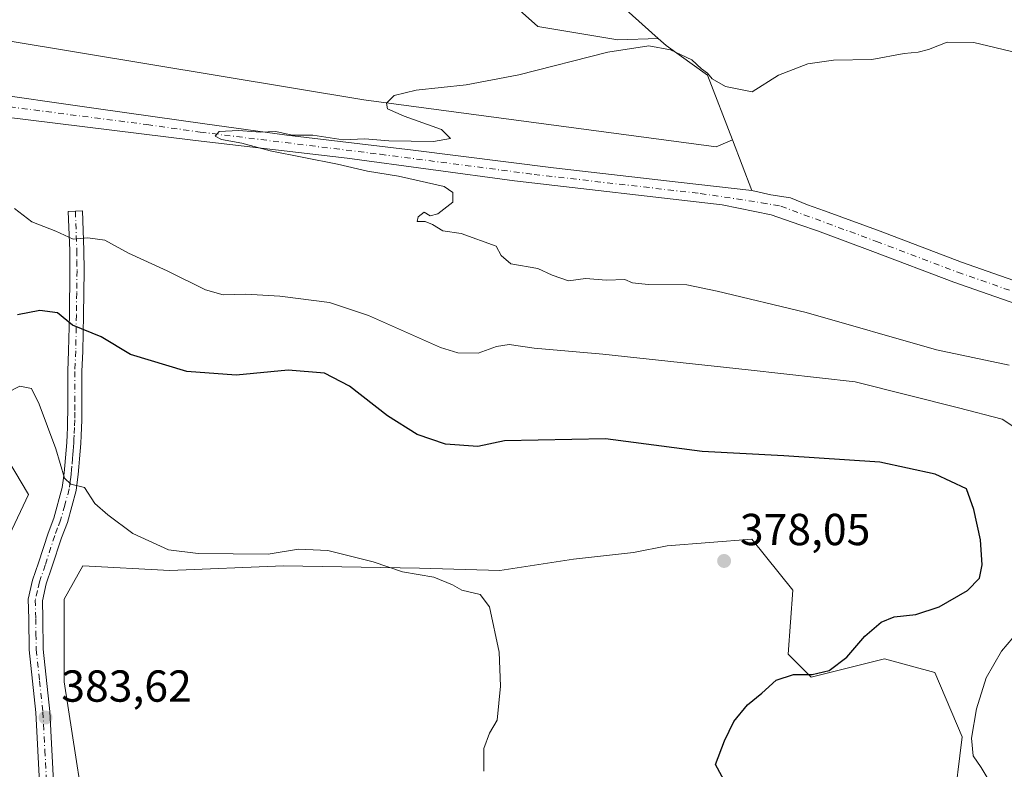
# Model space of a CAD drawing. Units: metres. Extents: x 590604 to 594055, y 4712828 to 4715189.
# Drawn here: x 590908 to 591128, y 4713101 to 4713269 of the extents above; entities that cross this region are included whole.
import ezdxf

# ---------------------------------------------------------------- set-up
doc = ezdxf.new("R2010")
doc.units = ezdxf.units.M
doc.header["$MEASUREMENT"] = 0
doc.linetypes.add('DGN Style 4', pattern=[2.6384748266838614, 1.318413404963828, -0.6592067024819142, 0.001648016756204785, -0.6592067024819142])
for name, color, linetype, lineweight in [('Camino Cxs', 7, 'Continuous', 0), ('Camino eje', 30, 'DGN Style 4', 13), ('Corriente artificial Cxs', 4, 'Continuous', 13), ('Corriente artificial eje', 142, 'DGN Style 4', 0), ('Cultivos herbáceos CxS', 92, 'Continuous', 0), ('Cultivos leñosos CxS', 92, 'Continuous', 0), ('Curva de nivel maestra', 30, 'Continuous', 30), ('Curva de nivel normal', 30, 'Continuous', 0), ('Matorral CxS', 135, 'Continuous', 0), ('Punto de cota en terreno', 7, 'Continuous', 0), ('Rótulo de punto de cota en terreno', 7, 'Continuous', 0), ('Suelo desnudo CxS', 253, 'Continuous', 0)]:
    doc.layers.add(name, color=color, linetype=linetype, lineweight=lineweight)
doc.styles.add('Style-Arial', font='txt')

# ---------------------------------------------------------------- blocks, each defined once
blk = doc.blocks.new('*U6')
at = {"layer": 'Matorral CxS', "color": 135, "linetype": 'Continuous', "lineweight": 0}
for points in [[(591116.1073000003, 4713091.9901, 372.4453999999969), (591118.1555000005, 4713108.372099999, 372.0632000000041), (591112.0126999998, 4713122.706300001, 373.6198000000004), (591100.7496999997, 4713125.7785, 374.5555000000023), (591084.3679000001, 4713121.682499999, 375.4566999999952), (591079.2489, 4713126.801700001, 376.1680000000051), (591080.2720999997, 4713141.136499999, 377.9260999999969), (591071.0905999999, 4713152.517200001, 377.9805999999954), (591052.1595000001, 4713151.022600001, 378.5362000000023), (591044.6867000004, 4713149.528000001, 378.7967000000062), (591031.2357000001, 4713148.033500001, 379.2829000000056), (591014.7955999998, 4713145.542500001, 379.5013999999938), (590996.8607999999, 4713146.0407, 379.7955999999977), (590966.4715, 4713146.538899999, 380.1824000000051), (590941.0640000004, 4713145.542500001, 380.459400000007), (590921.6348000001, 4713146.538899999, 381.9557000000059), (590917.4759000001, 4713139.090299999, 382.8898000000045), (590917.4753000002, 4713120.660300001, 383.561600000001), (590923.6187000005, 4713080.729499999, 383.3845000000001)], [(590905.1946, 4713153.513499999, 382.5924999999988), (590909.4895000001, 4713162.516100001, 382.3840999999957), (590903.3453000002, 4713172.7621, 382.2137999999977)], [(590897.2301000003, 4713247.700099999, 367.2746000000043), (590946.7901, 4713241.620100001, 366.3353999999963), (590980.7200999996, 4713237.620100001, 364.4597000000067), (591018.1101000002, 4713232.610099999, 364.1114999999991), (591064.5201000003, 4713227.220100001, 363.0964999999997), (591075.4600999998, 4713225.0101, 363.3534000000073), (591081.8300999999, 4713222.7501, 362.5617999999959), (591085.7801000001, 4713221.4001, 362.599000000002), (591098.1201, 4713216.8201, 362.3364000000001), (591116.2901, 4713209.9301, 362.2756999999983), (591139.4801000003, 4713201.8301, 361.8659000000043)]]:
    blk.add_polyline3d(points, dxfattribs=at)
blk = doc.blocks.new('*U8')
at = {"layer": 'Cultivos herbáceos CxS', "color": 92, "linetype": 'Continuous', "lineweight": 0}
blk.add_polyline3d([(591013.7992000004, 4713275.5691, 366.898199999996), (591023.2647000002, 4713267.0999, 366.2492999999959), (591041.1994000003, 4713264.1108, 365.5935999999929), (591050.2145999996, 4713264.3925, 365.7685000000056), (591051.9538000004, 4713262.827299999, 365.4710000000051), (591061.2142000003, 4713256.2127, 365.0322000000015), (591066.7856000002, 4713241.7149, 364.3365999999951), (591063.1196, 4713240.197899999, 364.3319000000047), (590984.4062000001, 4713250.659800001, 365.325800000006), (590888.2562999995, 4713266.601700001, 367.6215999999986), (590860.8561000006, 4713273.576400001, 367.9992999999959)], dxfattribs=at)
blk = doc.blocks.new('5PATER')
at = {"layer": 'Cultivos herbáceos CxS', "linetype": 'Continuous', "lineweight": 0}
h = blk.add_hatch(color=51, dxfattribs=at)
edge = h.paths.add_edge_path()
edge.add_ellipse((0, 0), major_axis=(-0.1095731443231308, -0.1110710700762829), ratio=0.9994222409660322, start_angle=0, end_angle=360)

msp = doc.modelspace()

# ---------------------------------------------------------------- linework, layer by layer
at = {"layer": 'Camino Cxs', "color": 7, "linetype": 'Continuous', "lineweight": 0}
msp.add_polyline3d([(590912.0000999998, 4713096.7601, 383.3882000000012), (590911.1001000004, 4713113.780099999, 383.476999999999), (590909.5900999998, 4713127.770099999, 383.2796999999992), (590909.5100999996, 4713134.7301, 383.215200000006), (590909.3800999997, 4713139.090100001, 383.0106999999989), (590910.3701, 4713143.4001, 382.7936000000045), (590911.7200999996, 4713147.2501, 382.7173999999941), (590913.8300999999, 4713153.880100001, 382.2517999999982), (590915.1401000004, 4713157.2401, 381.7949999999983), (590917.0201000003, 4713164.050100001, 380.6766000000061), (590917.2301000003, 4713165.640100001, 380.493100000007), (590917.4200999998, 4713167.3301, 380.303700000004), (590917.6001000004, 4713169.020099999, 380.1497999999993), (590917.7500999998, 4713170.720100001, 380.0084999999963), (590917.8800999997, 4713172.4101, 379.8672999999981), (590918.0000999998, 4713174.110099999, 379.6839999999939), (590918.0900999998, 4713175.8101, 379.5022999999928), (590918.1601, 4713177.5101, 379.3230999999942), (590918.2100999998, 4713179.210100001, 379.1270999999979), (590918.2401000002, 4713180.9101, 378.9340999999986), (590918.2500999998, 4713182.620100001, 378.7373999999982), (590918.2500999998, 4713190.040100001, 377.5565000000061), (590918.4401000004, 4713194.630100001, 376.6505000000034), (590918.6001000004, 4713202.640100001, 374.9279999999999), (590918.7301000003, 4713212.5701, 372.5541999999987), (590918.6901000004, 4713217.020099999, 371.232999999993), (590918.3601000002, 4713225.7501, 368.9210000000021), (590921.5201000003, 4713225.870100001, 368.8237999999984), (590921.8501000004, 4713217.100099999, 371.0552000000025), (590921.9001000002, 4713212.5601, 372.1609000000026), (590921.7600999996, 4713202.5801, 374.6168999999936), (590921.6001000004, 4713194.530099999, 376.3136999999988), (590921.4101, 4713189.970100001, 377.2241000000067), (590921.4101, 4713182.610099999, 378.3858000000037), (590921.4001000002, 4713180.880100001, 378.5651000000071), (590921.3701, 4713179.140100001, 378.7428000000073), (590921.3201000001, 4713177.4001, 378.9233999999997), (590921.2500999998, 4713175.6601, 379.1064999999944), (590921.1501000002, 4713173.920100001, 379.2934999999998), (590921.0401, 4713172.190099999, 379.4790999999968), (590920.9001000002, 4713170.450099999, 379.6601999999984), (590920.7500999998, 4713168.720100001, 379.8383000000031), (590920.5701000001, 4713166.9901, 380.024900000004), (590920.3701, 4713165.2601, 380.2302000000054), (590920.1300999997, 4713163.4301, 380.4435999999987), (590918.1501000002, 4713156.2401, 381.4919999999984), (590916.8101000004, 4713152.8201, 381.9922999999981), (590914.7200999996, 4713146.2501, 382.7519000000029), (590913.4101, 4713142.520099999, 382.9435999999987), (590912.5601000004, 4713138.780099999, 383.2281999999978), (590912.6801000005, 4713134.790100001, 383.4823000000033), (590912.7500999998, 4713127.950099999, 383.5570000000007), (590914.2600999996, 4713114.040100001, 383.6613999999972), (590915.1601, 4713096.880100001, 383.4870999999985)], dxfattribs=at)
msp.add_polyline3d([(590912.0000999998, 4713096.7601, 383.3882000000012), (590911.1001000004, 4713113.780099999, 383.476999999999), (590909.5900999998, 4713127.770099999, 383.2796999999992), (590909.5100999996, 4713134.7301, 383.215200000006), (590909.3800999997, 4713139.090100001, 383.0106999999989), (590910.3701, 4713143.4001, 382.7936000000045), (590911.7200999996, 4713147.2501, 382.7173999999941), (590913.8300999999, 4713153.880100001, 382.2517999999982), (590915.1401000004, 4713157.2401, 381.7949999999983), (590917.0201000003, 4713164.050100001, 380.6766000000061), (590917.2301000003, 4713165.640100001, 380.493100000007), (590917.4200999998, 4713167.3301, 380.303700000004), (590917.6001000004, 4713169.020099999, 380.1497999999993), (590917.7500999998, 4713170.720100001, 380.0084999999963), (590917.8800999997, 4713172.4101, 379.8672999999981), (590918.0000999998, 4713174.110099999, 379.6839999999939), (590918.0900999998, 4713175.8101, 379.5022999999928), (590918.1601, 4713177.5101, 379.3230999999942), (590918.2100999998, 4713179.210100001, 379.1270999999979), (590918.2401000002, 4713180.9101, 378.9340999999986), (590918.2500999998, 4713182.620100001, 378.7373999999982), (590918.2500999998, 4713190.040100001, 377.5565000000061), (590918.4401000004, 4713194.630100001, 376.6505000000034), (590918.6001000004, 4713202.640100001, 374.9279999999999), (590918.7301000003, 4713212.5701, 372.5541999999987), (590918.6901000004, 4713217.020099999, 371.232999999993), (590918.3601000002, 4713225.7501, 368.9210000000021), (590921.5201000003, 4713225.870100001, 368.8237999999984), (590921.8501000004, 4713217.100099999, 371.0552000000025), (590921.9001000002, 4713212.5601, 372.1609000000026), (590921.7600999996, 4713202.5801, 374.6168999999936), (590921.6001000004, 4713194.530099999, 376.3136999999988), (590921.4101, 4713189.970100001, 377.2241000000067), (590921.4101, 4713182.610099999, 378.3858000000037), (590921.4001000002, 4713180.880100001, 378.5651000000071), (590921.3701, 4713179.140100001, 378.7428000000073), (590921.3201000001, 4713177.4001, 378.9233999999997), (590921.2500999998, 4713175.6601, 379.1064999999944), (590921.1501000002, 4713173.920100001, 379.2934999999998), (590921.0401, 4713172.190099999, 379.4790999999968), (590920.9001000002, 4713170.450099999, 379.6601999999984), (590920.7500999998, 4713168.720100001, 379.8383000000031), (590920.5701000001, 4713166.9901, 380.024900000004), (590920.3701, 4713165.2601, 380.2302000000054), (590920.1300999997, 4713163.4301, 380.4435999999987), (590918.1501000002, 4713156.2401, 381.4919999999984), (590916.8101000004, 4713152.8201, 381.9922999999981), (590914.7200999996, 4713146.2501, 382.7519000000029), (590913.4101, 4713142.520099999, 382.9435999999987), (590912.5601000004, 4713138.780099999, 383.2281999999978), (590912.6801000005, 4713134.790100001, 383.4823000000033), (590912.7500999998, 4713127.950099999, 383.5570000000007), (590914.2600999996, 4713114.040100001, 383.6613999999972), (590915.1601, 4713096.880100001, 383.4870999999985)], dxfattribs=at)
at = {"layer": 'Camino eje', "color": 30, "linetype": 'DGN Style 4', "lineweight": 13}
msp.add_polyline3d([(590919.9401000004, 4713225.8101, 368.8715999999986), (590920.2701000003, 4713217.0601, 371.1431000000011), (590920.2950999998, 4713214.790100001, 371.7571000000025), (590920.3151000004, 4713212.565099999, 372.3576999999932), (590920.2451, 4713207.575099999, 373.6582000000053), (590920.1801000005, 4713202.610099999, 374.7722000000067), (590920.0201000003, 4713194.5801, 376.4821999999986), (590919.8300999999, 4713190.005100001, 377.3901000000042), (590919.8300999999, 4713182.6151, 378.561600000001), (590919.8201000001, 4713180.895099999, 378.7497000000003), (590919.7901, 4713179.175100001, 378.9351000000024), (590919.7401000002, 4713177.4551, 379.1233000000066), (590919.6700999998, 4713175.735099999, 379.3043999999936), (590919.6201, 4713174.8651, 379.3978999999963), (590919.5751, 4713174.015100001, 379.4887000000017), (590919.5201000003, 4713173.1501, 379.5823999999994), (590919.4600999998, 4713172.300100001, 379.6720999999961), (590919.3901000004, 4713171.4301, 379.7543000000005), (590919.3251, 4713170.585100001, 379.8329999999987), (590919.1750999996, 4713168.870100001, 379.992499999993), (590919.0850999998, 4713168.005100001, 380.0731999999989), (590918.9951, 4713167.1601, 380.1566000000021), (590918.9001000002, 4713166.315099999, 380.2473000000027), (590918.8000999996, 4713165.450099999, 380.3390999999974), (590918.5751, 4713163.7401, 380.5187000000006), (590917.5850999998, 4713160.145099999, 381.0206000000035), (590916.6451000003, 4713156.7401, 381.6068999999989), (590915.9751000004, 4713155.030099999, 381.8745000000054), (590915.3201000001, 4713153.350099999, 382.1138999999966), (590913.2200999996, 4713146.7501, 382.7391000000061), (590911.8901000004, 4713142.960100001, 382.8674000000028), (590911.4650999998, 4713141.090100001, 382.978099999993), (590910.9700999996, 4713138.9351, 383.1208999999944), (590911.0950999996, 4713134.7601, 383.3652000000002), (590911.1300999997, 4713131.340100001, 383.4622999999993), (590911.1700999998, 4713127.860099999, 383.4397999999928), (590911.9250999996, 4713120.8651, 383.5004000000045), (590912.6801000005, 4713113.9101, 383.6039000000019), (590913.1300999997, 4713105.3301, 383.550900000002), (590913.5800999999, 4713096.8201, 383.4419999999955)], dxfattribs=at)
at = {"layer": 'Corriente artificial Cxs', "color": 4, "linetype": 'Continuous', "lineweight": 13}
for points in [[(590896.9401000004, 4713252.670100001, 367.1794999999984), (590925.0800999999, 4713248.710100001, 366.7007000000012), (590948.8800999997, 4713245.340100001, 366.4939000000013), (590967.2100999998, 4713242.8101, 365.5795999999973), (590995.4200999998, 4713239.4101, 364.7168999999994), (591026.7701000003, 4713235.4801, 364.1649999999936), (591054.6501000002, 4713232.3201, 363.7422999999981), (591071.1300999997, 4713230.4101, 363.6708999999973), (591075.3901000004, 4713229.4901, 363.6628999999957), (591079.7401000002, 4713228.8101, 363.6604999999981), (591083.5301000001, 4713227.2501, 363.5350999999937), (591087.3901000004, 4713225.920100001, 363.2409000000043), (591099.8000999996, 4713221.3201, 362.9597000000067), (591117.9401000004, 4713214.440099999, 362.4964999999939), (591141.1401000004, 4713206.3301, 362.5108999999939)], [(590896.9401000004, 4713252.670100001, 367.1794999999984), (590925.0800999999, 4713248.710100001, 366.7007000000012), (590948.8800999997, 4713245.340100001, 366.4939000000013), (590967.2100999998, 4713242.8101, 365.5795999999973), (590995.4200999998, 4713239.4101, 364.7168999999994), (591026.7701000003, 4713235.4801, 364.1649999999936), (591054.6501000002, 4713232.3201, 363.7422999999981), (591071.1300999997, 4713230.4101, 363.6708999999973), (591075.3901000004, 4713229.4901, 363.6628999999957), (591079.7401000002, 4713228.8101, 363.6604999999981), (591083.5301000001, 4713227.2501, 363.5350999999937), (591087.3901000004, 4713225.920100001, 363.2409000000043), (591099.8000999996, 4713221.3201, 362.9597000000067), (591117.9401000004, 4713214.440099999, 362.4964999999939), (591141.1401000004, 4713206.3301, 362.5108999999939)], [(591139.4801000003, 4713201.8301, 361.8659000000043), (591116.2901, 4713209.9301, 362.2756999999983), (591098.1201, 4713216.8201, 362.3364000000001), (591085.7801000001, 4713221.4001, 362.599000000002), (591081.8300999999, 4713222.7501, 362.5617999999959), (591075.4600999998, 4713225.0101, 363.3534000000073), (591064.5201000003, 4713227.220100001, 363.0964999999997), (591018.1101000002, 4713232.610099999, 364.1114999999991), (590980.7200999996, 4713237.620100001, 364.4597000000067), (590946.7901, 4713241.620100001, 366.3353999999963), (590897.2301000003, 4713247.700099999, 367.2746000000043)], [(591139.4801000003, 4713201.8301, 361.8659000000043), (591116.2901, 4713209.9301, 362.2756999999983), (591098.1201, 4713216.8201, 362.3364000000001), (591085.7801000001, 4713221.4001, 362.599000000002), (591081.8300999999, 4713222.7501, 362.5617999999959), (591075.4600999998, 4713225.0101, 363.3534000000073), (591064.5201000003, 4713227.220100001, 363.0964999999997), (591018.1101000002, 4713232.610099999, 364.1114999999991), (590980.7200999996, 4713237.620100001, 364.4597000000067), (590946.7901, 4713241.620100001, 366.3353999999963), (590897.2301000003, 4713247.700099999, 367.2746000000043)]]:
    msp.add_polyline3d(points, dxfattribs=at)
at = {"layer": 'Corriente artificial eje', "color": 142, "linetype": 'DGN Style 4', "lineweight": 0}
msp.add_polyline3d([(590757.4440000001, 4713260.938100001, 369.9529000000039), (590785.7200999996, 4713259.370100001, 369.4716999999946), (590827.9001000002, 4713256.610099999, 369.0666999999958), (590839.9200999998, 4713256.3101, 368.1285999999964), (590843.9600999998, 4713257.0701, 367.8429999999935), (590846.1700999998, 4713257.170100001, 367.7924999999959), (590857.8201000001, 4713256.4101, 367.4407999999967), (590859.9501, 4713256.0701, 367.4149000000034), (590861.9200999998, 4713255.530099999, 367.3534000000073), (590863.8101000004, 4713254.790100001, 367.3065000000061), (590873.9401000004, 4713253.2301, 367.2783999999957), (590876.2401000002, 4713252.2501, 367.078800000003), (590877.8000999996, 4713251.950099999, 367.0535999999993), (590897.0900999998, 4713250.1801, 367.2173999999941), (590935.9301000005, 4713245.1601, 366.5929999999935), (590947.8300999999, 4713243.4801, 366.3270000000048), (590988.0701000001, 4713238.520099999, 365.0433000000049), (591022.4401000004, 4713234.040100001, 364.0638999999938), (591059.5900999998, 4713229.770099999, 363.5620000000054), (591073.3000999996, 4713227.710100001, 363.2192000000068), (591077.6001000004, 4713226.9101, 363.4639000000025), (591098.9600999998, 4713219.0701, 362.5256999999983), (591117.1201, 4713212.1801, 362.2207000000053), (591140.3101000004, 4713204.0801, 362.0604000000022)], dxfattribs=at)
at = {"layer": 'Cultivos herbáceos CxS', "color": 92, "linetype": 'Continuous', "lineweight": 0, "extrusion": (0.01968849610321989, -0.05123132944348565, 0.9984927210574179), "elevation": -229464.635494678, "flags": 128}
msp.add_lwpolyline([(2242495.328248015, 4181216.117913219), (2242495.328248015, 4181203.988760743)], dxfattribs=at)
at = {"layer": 'Cultivos herbáceos CxS', "color": 92, "linetype": 'Continuous', "lineweight": 0}
for points in [[(591036.0785999997, 4713414.963, 383.475099999996), (591040.0473999997, 4713392.473300001, 379.866399999999), (591029.4639999997, 4713371.306600001, 378.0991999999969), (591014.9118999997, 4713346.171200001, 374.772299999997), (591013.5889999997, 4713327.6503, 372.7143000000069), (591016.2348999997, 4713302.514799999, 370.8828999999969), (591024.1723999997, 4713289.285599999, 369.8518999999943), (591038.7244999995, 4713274.7335, 368.1209999999992), (591050.2145999996, 4713264.3925, 365.7685000000056)], [(591066.7856000002, 4713241.7149, 364.3365999999951), (591063.1196, 4713240.197899999, 364.3319000000047), (590984.4062000001, 4713250.659800001, 365.325800000006), (590888.2562999995, 4713266.601700001, 367.6215999999986), (590860.8561000006, 4713273.576400001, 367.9992999999959), (590812.0338000003, 4713278.5582, 368.652900000001), (590781.6445000004, 4713284.536400001, 370.8309000000008), (590751.2550999997, 4713290.514699999, 371.5868999999948), (590706.4183999998, 4713305.460300001, 372.9850000000006), (590672.5417999999, 4713306.456599999, 373.8206999999966), (590652.6142999995, 4713314.4276, 374.5745000000024), (590641.1561000004, 4713312.434900001, 374.6631999999955), (590628.0503000002, 4713307.640100001, 374.1601999999984)], [(591066.7856000002, 4713241.7149, 364.3365999999951), (591063.1196, 4713240.197899999, 364.3319000000047), (590984.4062000001, 4713250.659800001, 365.325800000006), (590888.2562999995, 4713266.601700001, 367.6215999999986), (590860.8561000006, 4713273.576400001, 367.9992999999959), (590812.0338000003, 4713278.5582, 368.652900000001), (590781.6445000004, 4713284.536400001, 370.8309000000008), (590751.2550999997, 4713290.514699999, 371.5868999999948), (590706.4183999998, 4713305.460300001, 372.9850000000006), (590672.5417999999, 4713306.456599999, 373.8206999999966), (590652.6142999995, 4713314.4276, 374.5745000000024), (590641.1561000004, 4713312.434900001, 374.6631999999955), (590628.0503000002, 4713307.640100001, 374.1601999999984)], [(591013.7992000004, 4713275.5691, 366.898199999996), (591023.2647000002, 4713267.0999, 366.2492999999959), (591041.1994000003, 4713264.1108, 365.5935999999929), (591050.2145999996, 4713264.3925, 365.7685000000056)], [(591013.7992000004, 4713275.5691, 366.898199999996), (591023.2647000002, 4713267.0999, 366.2492999999959), (591041.1994000003, 4713264.1108, 365.5935999999929), (591050.2145999996, 4713264.3925, 365.7685000000056)], [(591050.2145999996, 4713264.3925, 365.7685000000056), (591051.9538000004, 4713262.827299999, 365.4710000000051), (591061.2142000003, 4713256.2127, 365.0322000000015), (591066.7856000002, 4713241.7149, 364.3365999999951)], [(591071.1300999997, 4713230.4101, 363.6708999999973), (591054.6501000002, 4713232.3201, 363.7422999999981), (591026.7701000003, 4713235.4801, 364.1649999999936), (590995.4200999998, 4713239.4101, 364.7168999999994), (590967.2101999996, 4713242.8101, 365.5795999999973), (590948.8800999997, 4713245.340100001, 366.4939000000013), (590925.0800999999, 4713248.710100001, 366.7007000000012), (590896.9401000004, 4713252.670100001, 367.1794999999984)], [(590903.3453000002, 4713172.7621, 382.2137999999977), (590909.4895000001, 4713162.516100001, 382.3840999999957), (590905.1946, 4713153.513499999, 382.5924999999988)], [(590905.1946, 4713153.513499999, 382.5924999999988), (590909.4895000001, 4713162.516100001, 382.3840999999957), (590903.3453000002, 4713172.7621, 382.2137999999977)]]:
    msp.add_polyline3d(points, dxfattribs=at)
at = {"layer": 'Cultivos leñosos CxS', "color": 92, "linetype": 'Continuous', "lineweight": 0, "extrusion": (0.01968849610321989, -0.05123132944348565, 0.9984927210574179), "elevation": -229464.635494678, "flags": 128}
msp.add_lwpolyline([(2242495.328248015, 4181216.117913219), (2242495.328248015, 4181203.988760743)], dxfattribs=at)
at = {"layer": 'Cultivos leñosos CxS', "color": 92, "linetype": 'Continuous', "lineweight": 0}
for points in [[(591036.0785999997, 4713414.963, 383.475099999996), (591040.0473999997, 4713392.473300001, 379.866399999999), (591029.4639999997, 4713371.306600001, 378.0991999999969), (591014.9118999997, 4713346.171200001, 374.772299999997), (591013.5889999997, 4713327.6503, 372.7143000000069), (591016.2348999997, 4713302.514799999, 370.8828999999969), (591024.1723999997, 4713289.285599999, 369.8518999999943), (591038.7244999995, 4713274.7335, 368.1209999999992), (591050.2145999996, 4713264.3925, 365.7685000000056)], [(591141.1401000004, 4713206.3301, 362.5108999999939), (591117.9401000004, 4713214.440099999, 362.4964999999939), (591099.8000999996, 4713221.3201, 362.9597000000067), (591087.3901000004, 4713225.920100001, 363.2409000000043), (591083.5301000001, 4713227.2501, 363.5350999999937), (591079.7401000002, 4713228.8101, 363.6604999999981), (591075.3901000004, 4713229.4901, 363.6628999999957), (591071.1300999997, 4713230.4101, 363.6708999999973), (591066.7856000002, 4713241.7149, 364.3365999999951), (591061.2142000003, 4713256.2127, 365.0322000000015), (591051.9538000004, 4713262.827299999, 365.4710000000051), (591050.2145999996, 4713264.3925, 365.7685000000056), (591038.7244999995, 4713274.7335, 368.1209999999992)], [(591050.2145999996, 4713264.3925, 365.7685000000056), (591051.9538000004, 4713262.827299999, 365.4710000000051), (591061.2142000003, 4713256.2127, 365.0322000000015), (591066.7856000002, 4713241.7149, 364.3365999999951)], [(591071.1300999997, 4713230.4101, 363.6708999999973), (591075.3901000004, 4713229.4901, 363.6628999999957), (591079.7401000002, 4713228.8101, 363.6604999999981), (591083.5301000001, 4713227.2501, 363.5350999999937), (591087.3901000004, 4713225.920100001, 363.2409000000043), (591099.8000999996, 4713221.3201, 362.9597000000067), (591117.9401000004, 4713214.440099999, 362.4964999999939), (591141.1401000004, 4713206.3301, 362.5108999999939)], [(591125.6582000004, 4713078.9231, 373.2915000000066), (591116.1073000003, 4713091.9901, 372.4453999999969), (591118.1555000005, 4713108.372099999, 372.0632000000041), (591112.0126999998, 4713122.706300001, 373.6198000000004), (591100.7496999997, 4713125.7785, 374.5555000000023), (591084.3679000001, 4713121.682499999, 375.4566999999952), (591079.2489, 4713126.801700001, 376.1680000000051), (591080.2720999997, 4713141.136499999, 377.9260999999969), (591071.0905999999, 4713152.517200001, 377.9805999999954), (591052.1595000001, 4713151.022600001, 378.5362000000023), (591044.6867000004, 4713149.528000001, 378.7967000000062), (591031.2357000001, 4713148.033500001, 379.2829000000056), (591014.7955999998, 4713145.542500001, 379.5013999999938), (590996.8607999999, 4713146.0407, 379.7955999999977), (590966.4715, 4713146.538899999, 380.1824000000051), (590941.0640000004, 4713145.542500001, 380.459400000007), (590921.6348000001, 4713146.538899999, 381.9557000000059), (590917.4759000001, 4713139.090299999, 382.8898000000045), (590917.4753000002, 4713120.660300001, 383.561600000001), (590923.6187000005, 4713080.729499999, 383.3845000000001), (590918.4984999998, 4713069.4663, 384.1506999999983), (590915.4271, 4713047.453500001, 385.7651000000042), (590929.9433000004, 4713038.3057, 385.4024000000064), (590940.7093000002, 4713037.864900001, 384.7419999999984)], [(590923.6187000005, 4713080.729499999, 383.3845000000001), (590917.4753000002, 4713120.660300001, 383.561600000001), (590917.4759000001, 4713139.090299999, 382.8898000000045), (590921.6348000001, 4713146.538899999, 381.9557000000059), (590941.0640000004, 4713145.542500001, 380.459400000007), (590966.4715, 4713146.538899999, 380.1824000000051), (590996.8607999999, 4713146.0407, 379.7955999999977), (591014.7955999998, 4713145.542500001, 379.5013999999938), (591031.2357000001, 4713148.033500001, 379.2829000000056), (591044.6867000004, 4713149.528000001, 378.7967000000062), (591052.1595000001, 4713151.022600001, 378.5362000000023), (591071.0905999999, 4713152.517200001, 377.9805999999954), (591080.2720999997, 4713141.136499999, 377.9260999999969), (591079.2489, 4713126.801700001, 376.1680000000051), (591084.3679000001, 4713121.682499999, 375.4566999999952), (591100.7496999997, 4713125.7785, 374.5555000000023), (591112.0126999998, 4713122.706300001, 373.6198000000004), (591118.1555000005, 4713108.372099999, 372.0632000000041), (591116.1073000003, 4713091.9901, 372.4453999999969)]]:
    msp.add_polyline3d(points, dxfattribs=at)
at = {"layer": 'Curva de nivel maestra', "color": 30, "linetype": 'Continuous', "lineweight": 30, "elevation": 375, "flags": 128}
msp.add_lwpolyline([(591065.3600000005, 4713097.8201), (591063.0199999996, 4713102.1501), (591065.0199999996, 4713107.4901), (591067.0800000001, 4713111.8201), (591070.1600000003, 4713115.4901), (591073.3799999999, 4713118.090100001), (591076.54, 4713121.020099999), (591080.4199999999, 4713122.3101), (591084.5800000001, 4713122.3201), (591088.4199999999, 4713123.1601), (591092.3600000005, 4713126.1601), (591096.3600000005, 4713130.860099999), (591100.0300000003, 4713133.9901), (591102.9600000001, 4713135.190099999), (591107.7800000003, 4713135.670100001), (591112.9699999997, 4713137.420100001), (591119.3399999999, 4713141.040100001), (591121.9800000004, 4713143.800100001), (591122.6200000001, 4713146.7601), (591122.25, 4713152.360099999), (591120.7100000001, 4713159.1601), (591119.0899999999, 4713163.7501), (591112.0499999998, 4713167.040100001), (591099.7000000002, 4713169.7401), (591078.2699999996, 4713171.1801), (591060.04, 4713172.100099999), (591038.4199999999, 4713174.940099999), (591015.8399999999, 4713174.4901), (591009.9000000004, 4713173.200099999), (591002.6900000004, 4713173.780099999), (590996.3600000005, 4713175.9301), (590989.6600000003, 4713180.090100001), (590981.2400000002, 4713186.720100001), (590975.6200000001, 4713189.620100001), (590967.5, 4713190.300100001), (590955.8799999999, 4713189.1801), (590944.8399999999, 4713189.9801), (590932.2999999998, 4713193.8201), (590925.6900000004, 4713197.720100001), (590919.3200000003, 4713200.340100001), (590915.9199999999, 4713203.100099999), (590911.9900000002, 4713203.610099999), (590906.9800000004, 4713202.670100001)], dxfattribs=at)
at = {"layer": 'Curva de nivel normal', "color": 30, "linetype": 'Continuous', "lineweight": 0, "flags": 128}
for points, elevation in [([(591128.6100000005, 4713191.4001), (591112.3600000005, 4713194.8101), (591083.25, 4713203.1501), (591063.4000000004, 4713207.9301), (591056.5599999996, 4713209.380100001), (591047.9699999997, 4713209.460100001), (591044.4199999999, 4713209.8101), (591042.7199999997, 4713210.520099999), (591038.6299999999, 4713210.4301), (591033.9299999997, 4713210.7401), (591030.1100000005, 4713210.2501), (591026.4900000002, 4713211.5101), (591023.2599999999, 4713212.9901), (591017.25, 4713214.050100001), (591015.0800000001, 4713215.9001), (591013.9800000004, 4713218.020099999), (591006.1500000004, 4713220.8201), (591002.0800000001, 4713221.4301), (590999.7699999996, 4713222.870100001), (590998.1399999997, 4713223.4801), (590996.2999999998, 4713223.530099999), (590996.54, 4713224.5701), (590997.8600000005, 4713225.620100001), (590999.2199999997, 4713224.800100001), (591000.9400000004, 4713225.2301), (591004.3300000001, 4713227.8201), (591004.2599999999, 4713229.9801), (591002.3600000005, 4713231.3301), (590992.1200000001, 4713233.670100001), (590985.2599999999, 4713234.7401), (590978.5599999996, 4713236.280099999), (590963.4500000002, 4713239.290100001), (590957.1200000001, 4713241.0101), (590952.6200000001, 4713241.8101), (590951.1500000004, 4713242.5601), (590952.1100000005, 4713243.640100001), (590956.4000000004, 4713243.870100001), (590961.2800000003, 4713243.460100001), (590964.7400000002, 4713243.640100001), (590968.3899999997, 4713242.800100001), (590973.0199999996, 4713242.770099999), (590979.7599999999, 4713241.720100001), (590984.6399999997, 4713241.950099999), (590990, 4713241.550100001), (591000, 4713241.4001), (591003.7999999998, 4713242.0701), (591001.7300000004, 4713244.090100001), (590993.4000000004, 4713247.020099999), (590989.6799999997, 4713248.700099999), (590989.4400000004, 4713249.9801), (590991.2000000002, 4713251.670100001), (590996.1200000001, 4713252.880100001), (591007.2800000003, 4713254.030099999), (591019.0300000003, 4713256.290100001), (591038.9400000004, 4713261.3201), (591048.0899999999, 4713262.7301), (591052.9299999997, 4713261.870100001), (591057.6799999997, 4713259.600099999), (591059.8700000001, 4713257.620100001), (591061.1799999997, 4713256.6501), (591062.2599999999, 4713255.390100001), (591065.25, 4713253.6801), (591071.1699999999, 4713252.440099999), (591077.0899999999, 4713256.210100001), (591083.6299999999, 4713258.7601), (591089.3600000005, 4713259.5801), (591097.9699999997, 4713259.6801), (591105.1399999997, 4713261.0601), (591108.2800000003, 4713261.3101), (591110.5999999996, 4713261.960100001), (591114.7400000002, 4713263.540100001), (591120.7400000002, 4713263.530099999), (591130.4400000004, 4713261.190099999)], 365), ([(591132.5499999998, 4713175.6601), (591127.0899999999, 4713179.3301), (591117.2800000003, 4713181.850099999), (591094.2100000001, 4713187.670100001), (591070.2699999996, 4713190.3301), (591037.8200000003, 4713193.890100001), (591022.4900000002, 4713195.1801), (591016.8899999997, 4713196.0001), (591014.0300000003, 4713195.600099999), (591009.9900000002, 4713194.100099999), (591005.4299999997, 4713194.190099999), (591001.5700000003, 4713195.360099999), (590985.4500000002, 4713202.5001), (590976.7199999997, 4713205.370100001), (590965.6100000005, 4713206.8201), (590958.0700000003, 4713207.280099999), (590952.9500000002, 4713207.120100001), (590949.0199999996, 4713208.2601), (590940.4600000001, 4713212.5101), (590931.79, 4713216.4301), (590926.5599999996, 4713219.370100001), (590922.7199999997, 4713219.870100001), (590919.4199999999, 4713219.5701), (590915.5499999998, 4713221.360099999), (590910.2199999997, 4713223.440099999), (590906.3300000001, 4713226.440099999)], 370.0000000000001), ([(590901.3799999999, 4713183.550100001), (590907.5199999996, 4713186.720100001), (590910.1500000004, 4713186.200099999), (590911.8300000001, 4713182.700099999), (590915.5599999996, 4713172.690099999), (590917.54, 4713166.1501), (590918.9100000003, 4713164.800100001), (590922, 4713164.100099999), (590924.29, 4713160.470100001), (590927.1799999997, 4713158.0001), (590932.7999999998, 4713153.770099999), (590940.7400000002, 4713150.170100001), (590947.3499999996, 4713149.3101), (590963.0199999996, 4713149.1601), (590969.79, 4713150.300100001), (590976.3700000001, 4713149.9801), (590986.4900000002, 4713147.4901), (590993.0199999996, 4713145.2501), (591000.0199999996, 4713144.0101), (591004.2199999997, 4713142.340100001), (591006.3399999999, 4713141.130100001), (591010.4000000004, 4713140.190099999), (591012.4800000004, 4713137.420100001), (591014.6600000003, 4713127.2601), (591014.9199999999, 4713119.700099999), (591014.2199999997, 4713112.0601), (591012.5, 4713109.210100001), (591011.1900000004, 4713105.780099999), (591011.2400000002, 4713100.710100001)], 380), ([(591129.7400000002, 4713089.6601), (591127.0199999996, 4713093.520099999), (591126.0800000001, 4713095.920100001), (591124.3499999996, 4713098.1601), (591122.3799999999, 4713101.520099999), (591120.5599999996, 4713104.100099999), (591120.2300000004, 4713108.040100001), (591121.29, 4713114.590100001), (591123.4500000002, 4713121.530099999), (591126.9199999999, 4713127.4901), (591132.0099999999, 4713133.460100001)], 370.0000000000001)]:
    msp.add_lwpolyline(points, dxfattribs=dict(at, elevation=elevation))
at = {"layer": 'Matorral CxS', "color": 135, "linetype": 'Continuous', "lineweight": 0}
for points in [[(591038.7244999995, 4713274.7335, 368.1209999999992), (591050.2145999996, 4713264.3925, 365.7685000000056), (591041.1994000003, 4713264.1108, 365.5935999999929), (591023.2647000002, 4713267.0999, 366.2492999999959), (591013.7992000004, 4713275.5691, 366.898199999996)], [(590888.2562999995, 4713266.601700001, 367.6215999999986), (590984.4062000001, 4713250.659800001, 365.325800000006), (591063.1196, 4713240.197899999, 364.3319000000047), (591066.7856000002, 4713241.7149, 364.3365999999951), (591071.1300999997, 4713230.4101, 363.6708999999973), (591054.6501000002, 4713232.3201, 363.7422999999981), (591026.7701000003, 4713235.4801, 364.1649999999936), (590995.4200999998, 4713239.4101, 364.7168999999994), (590967.2101999996, 4713242.8101, 365.5795999999973), (590948.8800999997, 4713245.340100001, 366.4939000000013), (590925.0800999999, 4713248.710100001, 366.7007000000012), (590896.9401000004, 4713252.670100001, 367.1794999999984)], [(590830.0612000005, 4713253.938899999, 369.2308000000049), (590841.0900999998, 4713252.610099999, 368.0433000000049), (590860.1300999997, 4713251.200099999, 367.5274000000064), (590876.5000999998, 4713249.5701, 367.5188999999955), (590897.2301000003, 4713247.700099999, 367.2746000000043), (590946.7901, 4713241.620100001, 366.3353999999963), (590980.7200999996, 4713237.620100001, 364.4597000000067), (591018.1101000002, 4713232.610099999, 364.1114999999991), (591064.5201000003, 4713227.220100001, 363.0964999999997), (591075.4600999998, 4713225.0101, 363.3534000000073), (591081.8300999999, 4713222.7501, 362.5617999999959), (591085.7801000001, 4713221.4001, 362.599000000002), (591098.1201, 4713216.8201, 362.3364000000001), (591116.2901, 4713209.9301, 362.2756999999983), (591139.4801000003, 4713201.8301, 361.8659000000043), (591155.3301999997, 4713195.640100001, 361.9548999999971), (591158.7478, 4713194.1248, 361.8273999999947)], [(590905.1946, 4713153.513499999, 382.5924999999988), (590909.4895000001, 4713162.516100001, 382.3840999999957), (590903.3453000002, 4713172.7621, 382.2137999999977)], [(591125.6582000004, 4713078.9231, 373.2915000000066), (591116.1073000003, 4713091.9901, 372.4453999999969), (591118.1555000005, 4713108.372099999, 372.0632000000041), (591112.0126999998, 4713122.706300001, 373.6198000000004), (591100.7496999997, 4713125.7785, 374.5555000000023), (591084.3679000001, 4713121.682499999, 375.4566999999952), (591079.2489, 4713126.801700001, 376.1680000000051), (591080.2720999997, 4713141.136499999, 377.9260999999969), (591071.0905999999, 4713152.517200001, 377.9805999999954), (591052.1595000001, 4713151.022600001, 378.5362000000023), (591044.6867000004, 4713149.528000001, 378.7967000000062), (591031.2357000001, 4713148.033500001, 379.2829000000056), (591014.7955999998, 4713145.542500001, 379.5013999999938), (590996.8607999999, 4713146.0407, 379.7955999999977), (590966.4715, 4713146.538899999, 380.1824000000051), (590941.0640000004, 4713145.542500001, 380.459400000007), (590921.6348000001, 4713146.538899999, 381.9557000000059), (590917.4759000001, 4713139.090299999, 382.8898000000045), (590917.4753000002, 4713120.660300001, 383.561600000001), (590923.6187000005, 4713080.729499999, 383.3845000000001), (590918.4984999998, 4713069.4663, 384.1506999999983), (590915.4271, 4713047.453500001, 385.7651000000042), (590929.9433000004, 4713038.3057, 385.4024000000064), (590940.7093000002, 4713037.864900001, 384.7419999999984)]]:
    msp.add_polyline3d(points, dxfattribs=at)
at = {"layer": 'Suelo desnudo CxS', "color": 253, "linetype": 'Continuous', "lineweight": 0}
for points in [[(590830.0612000005, 4713253.938899999, 369.2308000000049), (590841.0900999998, 4713252.610099999, 368.0433000000049), (590860.1300999997, 4713251.200099999, 367.5274000000064), (590876.5000999998, 4713249.5701, 367.5188999999955), (590897.2301000003, 4713247.700099999, 367.2746000000043), (590946.7901, 4713241.620100001, 366.3353999999963), (590980.7200999996, 4713237.620100001, 364.4597000000067), (591018.1101000002, 4713232.610099999, 364.1114999999991), (591064.5201000003, 4713227.220100001, 363.0964999999997), (591075.4600999998, 4713225.0101, 363.3534000000073), (591081.8300999999, 4713222.7501, 362.5617999999959), (591085.7801000001, 4713221.4001, 362.599000000002), (591098.1201, 4713216.8201, 362.3364000000001), (591116.2901, 4713209.9301, 362.2756999999983), (591139.4801000003, 4713201.8301, 361.8659000000043), (591155.3301999997, 4713195.640100001, 361.9548999999971), (591158.7478, 4713194.1248, 361.8273999999947)], [(590896.9401000004, 4713252.670100001, 367.1794999999984), (590925.0800999999, 4713248.710100001, 366.7007000000012), (590948.8800999997, 4713245.340100001, 366.4939000000013), (590967.2101999996, 4713242.8101, 365.5795999999973), (590995.4200999998, 4713239.4101, 364.7168999999994), (591026.7701000003, 4713235.4801, 364.1649999999936), (591054.6501000002, 4713232.3201, 363.7422999999981), (591071.1300999997, 4713230.4101, 363.6708999999973), (591075.3901000004, 4713229.4901, 363.6628999999957), (591079.7401000002, 4713228.8101, 363.6604999999981), (591083.5301000001, 4713227.2501, 363.5350999999937), (591087.3901000004, 4713225.920100001, 363.2409000000043), (591099.8000999996, 4713221.3201, 362.9597000000067), (591117.9401000004, 4713214.440099999, 362.4964999999939), (591141.1401000004, 4713206.3301, 362.5108999999939)], [(591071.1300999997, 4713230.4101, 363.6708999999973), (591054.6501000002, 4713232.3201, 363.7422999999981), (591026.7701000003, 4713235.4801, 364.1649999999936), (590995.4200999998, 4713239.4101, 364.7168999999994), (590967.2101999996, 4713242.8101, 365.5795999999973), (590948.8800999997, 4713245.340100001, 366.4939000000013), (590925.0800999999, 4713248.710100001, 366.7007000000012), (590896.9401000004, 4713252.670100001, 367.1794999999984)], [(591139.4801000003, 4713201.8301, 361.8659000000043), (591116.2901, 4713209.9301, 362.2756999999983), (591098.1201, 4713216.8201, 362.3364000000001), (591085.7801000001, 4713221.4001, 362.599000000002), (591081.8300999999, 4713222.7501, 362.5617999999959), (591075.4600999998, 4713225.0101, 363.3534000000073), (591064.5201000003, 4713227.220100001, 363.0964999999997), (591018.1101000002, 4713232.610099999, 364.1114999999991), (590980.7200999996, 4713237.620100001, 364.4597000000067), (590946.7901, 4713241.620100001, 366.3353999999963), (590897.2301000003, 4713247.700099999, 367.2746000000043)], [(591071.1300999997, 4713230.4101, 363.6708999999973), (591075.3901000004, 4713229.4901, 363.6628999999957), (591079.7401000002, 4713228.8101, 363.6604999999981), (591083.5301000001, 4713227.2501, 363.5350999999937), (591087.3901000004, 4713225.920100001, 363.2409000000043), (591099.8000999996, 4713221.3201, 362.9597000000067), (591117.9401000004, 4713214.440099999, 362.4964999999939), (591141.1401000004, 4713206.3301, 362.5108999999939)]]:
    msp.add_polyline3d(points, dxfattribs=at)

# ---------------------------------------------------------------- block references
at = {"layer": 'Cultivos herbáceos CxS', "color": 92, "linetype": 'Continuous', "lineweight": 0}
msp.add_blockref('*U8', (0, 0), dxfattribs=at)
at = {"layer": 'Matorral CxS', "color": 135, "linetype": 'Continuous', "lineweight": 0}
msp.add_blockref('*U6', (0, 0), dxfattribs=at)
at = {"layer": 'Punto de cota en terreno', "color": 7, "linetype": 'Continuous', "lineweight": 0, "xscale": 10, "yscale": 10, "zscale": 10}
for p in [(591064.9199999999, 4713147.66, 378.0500000000029), (590913.2699999996, 4713112.680000001, 383.6199999999953)]:
    msp.add_blockref('5PATER', p, dxfattribs=at)

# ---------------------------------------------------------------- texts
at = {"layer": 'Rótulo de punto de cota en terreno', "color": 7, "linetype": 'Continuous', "lineweight": 0, "style": 'Style-Arial'}
for s, p in [('378,05', (591068.4478000002, 4713151.187799999)), ('383,62', (590916.7977999998, 4713116.207800001))]:
    msp.add_text(s, height=7.000000000000002, dxfattribs=at).set_placement(p)

doc.saveas('drawing.dxf')
